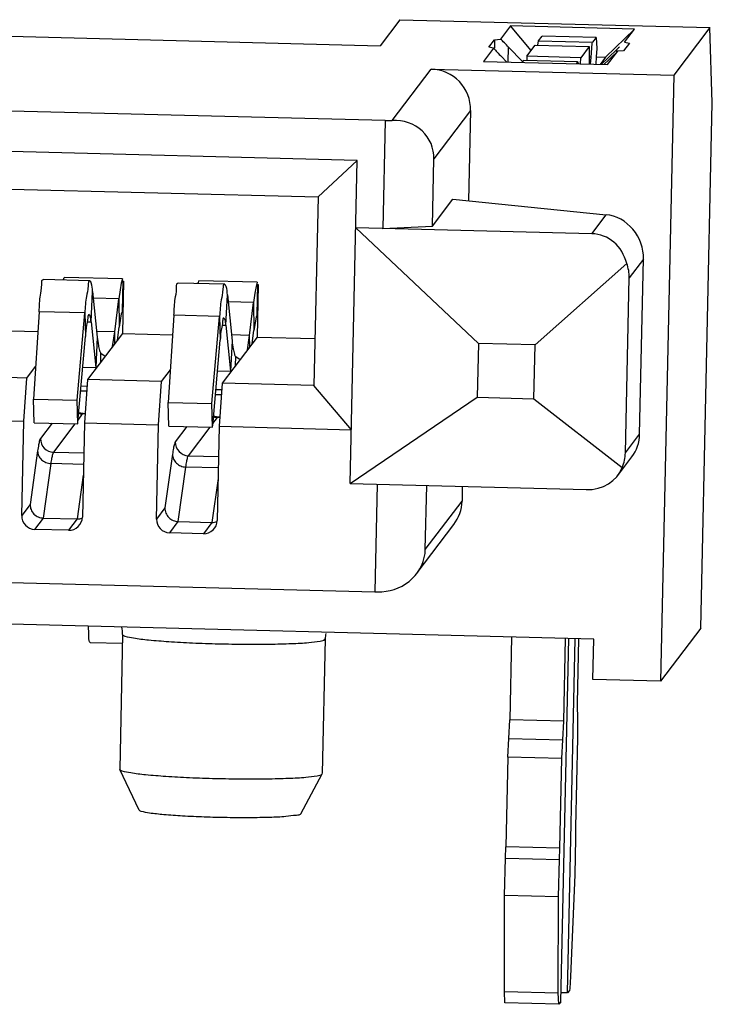
# Model space of a CAD drawing. Units: inches. Extents: x -9 to 105, y 1 to 79.
# Drawn here: x 57 to 61, y 25 to 31 of the extents above; entities that cross this region are included whole.
import ezdxf

# ---------------------------------------------------------------- set-up
doc = ezdxf.new("R2010")
doc.units = ezdxf.units.IN
doc.header["$MEASUREMENT"] = 0
doc.linetypes.add('DIVIDE', pattern=[2.5, 1, -0.5, 0, -0.5, 0, -0.5])
doc.layers.add('D', color=3, linetype='DIVIDE')

# ---------------------------------------------------------------- blocks, each defined once
blk = doc.blocks.new('A$C67D66667')
at = {"color": 7, "linetype": 'Continuous'}
for p, q in [((-2.148047430465112, 0.05507644645331311), (5.580744216132416, -0.1430916075823916)), ((5.749101408093566, 0.07914092632108805), (5.580744216132416, -0.1430916075823916)), ((5.749101408093566, 0.07914092632108805), (8.394372357520524, 0.01131555357460456)), ((6.694231688395348, 0.02669113836782344), (6.608533622961886, -0.0864308364543831)), ((6.871109429269609, -0.1825149965134187), (6.694231688395348, 0.02669113836782344)), ((7.752340068166859, -0.000439010144873464), (6.694231688395348, 0.02669113836782344)), ((8.394372357520524, 0.01131555357460456), (8.08622399638466, -0.395442189291316)), ((8.41567282125402, -0.6298421538767798), (8.394372357520524, 0.01131555357460456)), ((6.932046999891327, -0.1020770251261638), (6.963479185337974, -0.06058634897181037)), ((6.963479185337974, -0.06058634897181037), (6.964125612005091, -0.06000966542069364)), ((7.42352630506889, -0.0723820650800917), (6.963479185337974, -0.06058634897181037)), ((7.42352630506889, -0.0723820650800917), (7.392094122548997, -0.1138727412353546)), ((7.42352630506889, -0.0723820650800917), (7.424172734662761, -0.07180538152988447)), ((7.424183447041514, -0.07188905863949913), (7.429608373027122, -0.1667143020385993)), ((7.752340068166859, -0.000439010144873464), (7.505105155048341, -0.2403517270067823)), ((7.666642002732488, -0.1135609849679895), (7.752340068166859, -0.000439010144873464)), ((5.624222827147833, -0.7821429324540077), (-19.33333353019202, -0.1422252625943656)), ((6.550186004752732, -0.1634500549735094), (6.46448793931927, -0.2765720297957159)), ((6.550186004752732, -0.1634500549735094), (6.508859882558909, -0.1562708591718547)), ((6.508868496938931, -0.1562718101477003), (6.509043593565593, -0.155852213201797)), ((6.509043593565593, -0.155852213201797), (6.557666610202659, -0.09166953207841289)), ((6.557666610202659, -0.09166953207841289), (6.556084341221549, -0.1635798383258589)), ((6.557666610202659, -0.09166953207841289), (6.608533622961886, -0.0864308364543831)), ((6.674457690372265, -0.2819557039056235), (6.677239587779923, -0.1555250979408811)), ((6.677239587779923, -0.1555250979408811), (6.795042070426689, -0.2789278197296881)), ((6.83280482995383, -0.2330773048579431), (6.905739351983584, -0.1368032831715027)), ((6.905739351983584, -0.1368032831715027), (7.365786474641254, -0.1485989992806935)), ((6.926472428323223, -0.1373352094024085), (6.932046999891327, -0.1020770251261638)), ((6.932046999891327, -0.1020770251261638), (7.392094122548997, -0.1138727412353546)), ((7.365786474641254, -0.1485989992806935), (7.29285195261059, -0.2448730209662244)), ((7.365786474641254, -0.1485989992806935), (7.364522574867124, -0.2060402261713534)), ((7.380970907406891, -0.2401011989632025), (7.38924306431386, -0.1249463944341187)), ((7.38924306431386, -0.1249463944341187), (7.392094122548997, -0.1138727412353546)), ((7.429608373027122, -0.1667143020385993), (7.424596907997739, -0.2382874770537455)), ((7.707784413920535, -0.1211588267387924), (7.65916139728256, -0.185341507863086)), ((7.666642002732488, -0.1135609849679895), (7.70796812492722, -0.1207401807687347)), ((7.707959510547198, -0.1207392297928891), (7.707784413920535, -0.1211588267387924)), ((6.660217784526367, -0.281590590569067), (6.616460818446512, -0.2357534508082608)), ((6.83280482995383, -0.2330773048579431), (6.832037910237204, -0.2679319680719345)), ((7.29285195261059, -0.2448730209662244), (6.83280482995383, -0.2330773048579431)), ((7.291687785347904, -0.2977816299671758), (7.29285195261059, -0.2448730209662244)), ((7.380970907406891, -0.2401011989632025), (7.363660624851263, -0.2396573565183644)), ((7.364522574867124, -0.2060402261713534), (7.363808579161059, -0.2996416658716043)), ((7.377722332425265, -0.2999793384296936), (7.380970907406891, -0.2401011989632025)), ((7.424596907997739, -0.2382874770537455), (7.423213632938541, -0.3011539839844772)), ((7.424596907997739, -0.2382874770537455), (7.505105155048341, -0.2403517270067823)), ((7.505105155048341, -0.2403517270067823), (7.458360354049773, -0.302055155177186)), ((7.467978999339039, -0.3023017798295768), (7.597333830168509, -0.1791165330841977)), ((7.522596319089871, -0.3037021783093223), (7.608294384524243, -0.1905802034871158)), ((7.597333830168509, -0.1791165330841977), (7.596838839845304, -0.2016127481883814)), ((7.65916139728256, -0.185341507863086), (7.608294384524243, -0.1905802034871158)), ((6.46448793931927, -0.2765720297957159), (7.522596319089871, -0.3037021783093223)), ((6.793464290052043, -0.2850070610938928), (6.806497182045177, -0.267803562903282)), ((6.806497182045177, -0.267803562903282), (6.807140302242487, -0.2672417438388948)), ((7.266544304702848, -0.2795992790115633), (6.806497182045177, -0.267803562903282)), ((7.266544304702848, -0.2795992790115633), (7.253511409782959, -0.2968027772030837)), ((7.266544304702848, -0.2795992790115633), (7.267187424900158, -0.2790374599471761)), ((7.267123969929571, -0.2792979512933016), (7.27135455784105, -0.2972152842576179)), ((7.536555060835099, -0.2593448859524869), (7.490831435421796, -0.3028877214974273)), ((5.68476765638502, -0.7796059772026638), (6.016011950278198, -0.3423614624125548)), ((6.016011950278198, -0.3423614624125548), (8.08622399638466, -0.395442189291316)), ((8.08622399638466, -0.395442189291316), (7.972473016774757, -5.565152559669514)), ((8.317088641852251, -5.110257807424205), (8.41567282125402, -0.6298421538767798)), ((6.353463890705143, -0.6958556071776911), (6.040453230245703, -1.109031618741938)), ((6.353463890705143, -0.6958556071776911), (6.336502499299286, -1.466710423666882)), ((5.624222827147833, -0.7821429324540077), (5.604000430772658, -1.701202553919757)), ((5.624222827147833, -0.7821429324540077), (5.68476765638502, -0.7796059772026638)), ((5.386615867178307, -1.120892431352331), (-4.446891362064662, -0.8687589706314611)), ((5.386615867178307, -1.120892431352331), (5.05223075705203, -1.432624494338597)), ((5.325948678052782, -3.878071295749578), (5.386615867178307, -1.120892431352331)), ((6.027814232510764, -1.6834438817923), (6.040453230245703, -1.109031618741938)), ((1.34885142785447, -1.337668970152663), (5.05223075705203, -1.432624494338597)), ((5.05223075705203, -1.432624494338597), (5.016841566322228, -3.040978832635119)), ((6.027814232510764, -1.6834438817923), (6.202249299357618, -1.45318851347929)), ((6.202249299357618, -1.45318851347929), (7.50945614237321, -1.584849686417328)), ((7.386683028143352, -1.746910957865111), (7.50945614237321, -1.584849686417328)), ((6.420700477633773, -2.682391512055801), (5.373976869444277, -1.695304694402694)), ((7.386683028143352, -1.746910957865111), (5.373976869444277, -1.695304694402694)), ((5.604000430772658, -1.701202553919757), (6.027814232510764, -1.6834438817923)), ((6.903749954082969, -2.694777014702595), (7.685314325784248, -2.001411342253959)), ((7.828674455218106, -1.962412340261835), (7.707116913624532, -2.12286904307166)), ((7.795813061108902, -3.455884224777947), (7.828674455218106, -1.962412340261835)), ((3.107225203047392, -2.14843449664022), (2.707448841271116, -2.138184137013923)), ((2.874644783272061, -2.142471078300332), (2.874765030529716, -2.13700614987556)), ((2.880582264838495, -2.136453542110758), (2.884826450244191, -2.118939501974637)), ((3.383062571575692, -2.13171439564303), (2.884826450244191, -2.118939501974637)), ((3.372885296648974, -2.167943242585352), (3.362543371201582, -2.225303092264767)), ((3.383062571575692, -2.13171439564303), (3.372885296648974, -2.167943242585352)), ((3.392318040592954, -2.15027633232603), (3.382459623530167, -2.59831789504733)), ((3.382645757331602, -2.150028332415786), (3.392318040592954, -2.15027633232603)), ((3.383173566568303, -2.407059770152955), (3.388825354461233, -2.15019947883502)), ((4.257343009691112, -2.177923791301509), (3.857566644988083, -2.167673428749367)), ((4.024762586989027, -2.171960372961621), (4.024882834246682, -2.166495441610095)), ((4.030700068555461, -2.165942836772047), (4.034944256887002, -2.148428796635926)), ((4.533180375292659, -2.161203687377565), (4.034944256887002, -2.148428796635926)), ((4.533180375292659, -2.161203687377565), (4.523003100365941, -2.197432537246641)), ((4.542435847235765, -2.179765624061474), (4.532577427247134, -2.627807189708619)), ((4.532763561048569, -2.179517624151231), (4.542435847235765, -2.179765624061474)), ((4.533291370285269, -2.436549064814244), (4.538943161104953, -2.179688773496309)), ((7.674255522441172, -3.616340927587771), (7.707116913624532, -2.12286904307166)), ((3.115169369795922, -2.498675273504887), (3.12817152039338, -2.239069649075645)), ((3.12817152039338, -2.239069649075645), (3.16847732141764, -2.629740026482978)), ((3.362543371201582, -2.225303092264767), (3.35223667575724, -2.302670590382149)), ((4.512661174918549, -2.254792384000211), (4.502354479474207, -2.332159882116684)), ((4.523003100365941, -2.197432537246641), (4.512661174918549, -2.254792384000211)), ((3.35223667575724, -2.302670590382149), (3.134156392751038, -2.297078959766623)), ((3.317812889527204, -2.584636361343655), (3.35223667575724, -2.302670590382149)), ((3.35223667575724, -2.302670590382149), (3.354076050610502, -2.54414286399242)), ((4.265287176438733, -2.528164568166176), (4.278289324110347, -2.268558943736025)), ((4.278289324110347, -2.268558943736025), (4.318595128060451, -2.659229318218422)), ((4.502354479474207, -2.332159882116684), (4.284274196468914, -2.326568254427912)), ((4.467930696170015, -2.614125656004944), (4.502354479474207, -2.332159882116684)), ((4.502354479474207, -2.332159882116684), (4.504193854327468, -2.573632155726955)), ((2.671964292520215, -2.4125250526331), (2.624053050694101, -3.156910686968331)), ((3.061513987139961, -2.422513200378489), (2.671964292520215, -2.4125250526331)), ((2.996291898026584, -3.166454977637841), (3.061513987139961, -2.422513200378489)), ((3.061513987139961, -2.422513200378489), (3.066818876545994, -2.624728011351181)), ((3.37364733858999, -2.429364379686376), (3.354076050610502, -2.54414286399242)), ((3.383173566568303, -2.407059770152955), (3.37364733858999, -2.429364379686376)), ((3.081961902352532, -2.497823825190608), (3.115169369795922, -2.498675273504887)), ((3.115169369795922, -2.498675273504887), (3.155475173746026, -2.889345650913128)), ((3.822082096237182, -2.442014347294389), (3.774170854411977, -3.186399978702866)), ((4.211631790856927, -2.452002495039778), (3.822082096237182, -2.442014347294389)), ((4.146409704669395, -3.19594427229913), (4.211631790856927, -2.452002495039778)), ((4.211631790856927, -2.452002495039778), (4.216936680262961, -2.65421730601247)), ((4.523765142306956, -2.458853674347665), (4.504193854327468, -2.573632155726955)), ((4.533291370285269, -2.436549064814244), (4.523765142306956, -2.458853674347665)), ((2.2323418198132, -2.568828603312795), (2.661196318119664, -2.579824533974715)), ((3.382459623530167, -2.59831789504733), (3.084643654672846, -2.991436819125738)), ((3.317812889527204, -2.584636361343655), (3.163415507330001, -2.580677577003371)), ((3.298787324245723, -2.708592501421663), (3.317812889527204, -2.584636361343655)), ((3.318559616365064, -2.682666300229357), (3.317812889527204, -2.584636361343655)), ((3.340738632692819, -2.653389863257871), (3.354076050610502, -2.54414286399242)), ((3.382459623530167, -2.59831789504733), (3.811314121836631, -2.609313828636004)), ((4.232079708996253, -2.527313119851897), (4.265287176438733, -2.528164568166176)), ((4.265287176438733, -2.528164568166176), (4.305592977462993, -2.918834942648573)), ((4.490856436409786, -2.682879154992406), (4.504193854327468, -2.573632155726955)), ((3.0027743210278, -3.355238522529362), (3.066818876545994, -2.624728011351181)), ((3.16847732141764, -2.629740026482978), (3.155475173746026, -2.889345650913128)), ((4.152892124745676, -3.384727817190651), (4.216936680262961, -2.65421730601247)), ((4.532577427247134, -2.627807189708619), (4.234761458389812, -3.020926113787027)), ((4.318595128060451, -2.659229318218422), (4.305592977462993, -2.918834942648573)), ((4.467930696170015, -2.614125656004944), (4.313533311046967, -2.61016687166466)), ((4.448905127962689, -2.738081796082952), (4.467930696170015, -2.614125656004944)), ((4.468677423007875, -2.712155594889737), (4.467930696170015, -2.614125656004944)), ((4.532577427247134, -2.627807189708619), (5.025654547669774, -2.640449804078344)), ((6.420700477633773, -2.682391512055801), (6.410589279446185, -3.141921321325754)), ((6.903749954082969, -2.694777014702595), (6.420700477633773, -2.682391512055801)), ((3.197518302583603, -2.84244158630645), (3.199676877650973, -2.764551671718436)), ((3.199676877650973, -2.764551671718436), (3.236999742014859, -2.790325839646357)), ((6.893638755895381, -3.154306826898392), (6.903749954082969, -2.694777014702595)), ((4.34763610630057, -2.871930878041894), (4.349794684294693, -2.794040966379725)), ((4.349794684294693, -2.794040966379725), (4.387117545731826, -2.819815134307646)), ((2.567090641683762, -2.978166636674359), (2.641914703282282, -2.879398412692353)), ((3.043870470890624, -2.886484079273032), (3.155475173746026, -2.889345650913128)), ((3.717208445400729, -3.007655931335648), (3.792032506999249, -2.908887707353642)), ((4.193988274607591, -2.915973371007567), (4.305592977462993, -2.918834942648573)), ((2.567090641683762, -2.978166636674359), (1.934525848030034, -2.961947524464449)), ((2.541273612535633, -3.346882501243272), (2.567090641683762, -2.978166636674359)), ((3.084643654672846, -2.991436819125738), (3.058826622598872, -3.360152683693741)), ((3.717208445400729, -3.007655931335648), (3.084643654672846, -2.991436819125738)), ((3.6913914162526, -3.376371792977807), (3.717208445400729, -3.007655931335648)), ((4.234761458389812, -3.020926113787027), (4.208944429241683, -3.389641975429186)), ((5.016841566322228, -3.040978832635119), (4.234761458389812, -3.020926113787027)), ((3.077701190447669, -3.09058829521382), (3.026092472004393, -3.089265034055643)), ((3.026212485175392, -3.087896114345313), (3.077797083941959, -3.089218755174443)), ((3.080588201427645, -3.049356310865733), (3.029705686296666, -3.048051671280518)), ((4.230706005144611, -3.078845605527022), (4.179823490013632, -3.077540965941807)), ((5.336059876241279, -3.418541483552872), (5.016841566322228, -3.040978832635119)), ((2.629357940100135, -3.359125497941022), (2.624053050694101, -3.156910686968331)), ((2.624053050694101, -3.156910686968331), (2.996291898026584, -3.166454977637841)), ((3.001596787431708, -3.368669791536377), (2.996291898026584, -3.166454977637841)), ((3.779475743817102, -3.388614792601402), (3.774170854411977, -3.186399978702866)), ((3.774170854411977, -3.186399978702866), (4.146409704669395, -3.19594427229913)), ((4.227818994164636, -3.120077586949265), (4.17621027572136, -3.118754328716932)), ((4.176330288892359, -3.117385409005692), (4.227914887658017, -3.118708049835732)), ((5.325948678052782, -3.878071295749578), (6.410589279446185, -3.141921321325754)), ((6.410589279446185, -3.141921321325754), (6.893638755895381, -3.154306826898392)), ((6.893638755895381, -3.154306826898392), (7.647033152664562, -3.7411992688385)), ((3.047984243836481, -3.281782338956873), (3.009164730518251, -3.273990972105821)), ((4.151714591148675, -3.398159083271821), (4.146409704669395, -3.19594427229913)), ((1.908708818881905, -3.330663389033361), (2.541273612535633, -3.346882501243272)), ((2.5235790157069, -4.151059668927701), (2.541273612535633, -3.346882501243272)), ((2.629357940100135, -3.359125497941022), (3.001596787431708, -3.368669791536377)), ((3.004419292978355, -3.336475493923899), (3.043734387687664, -3.28457932323272)), ((3.043734387687664, -3.28457932323272), (3.047984243836481, -3.281782338956873)), ((3.064081648675028, -3.285101031592603), (3.043734387687664, -3.28457932323272)), ((3.064284753739457, -3.282200288519562), (3.047984243836481, -3.281782338956873)), ((4.154537096695321, -3.365964788585188), (4.193852194331384, -3.314068617894009)), ((4.198102047553448, -3.311271633618162), (4.159282534235217, -3.303480263841266)), ((4.193852194331384, -3.314068617894009), (4.198102047553448, -3.311271633618162)), ((4.214199452391995, -3.314590326253892), (4.193852194331384, -3.314068617894009)), ((4.214402557456424, -3.311689583180851), (4.198102047553448, -3.311271633618162)), ((2.78253515279016, -3.363052999559841), (2.684189080221813, -3.492870423155182)), ((2.796673061339106, -3.610701803768279), (2.980440731598037, -3.368127346047913)), ((3.058826622598872, -3.360152683693741), (3.041132028696893, -4.16432985137908)), ((3.058826622598872, -3.360152683693741), (3.6913914162526, -3.376371792977807)), ((3.673696819423867, -4.18054896358899), (3.6913914162526, -3.376371792977807)), ((3.779475743817102, -3.388614792601402), (4.151714591148675, -3.398159083271821)), ((3.932652956507127, -3.392542291294376), (3.834306886864624, -3.522359714889717)), ((3.946790867981917, -3.640191098429568), (4.130558535315004, -3.397616637783358)), ((4.208944429241683, -3.389641975429186), (4.19124983241386, -4.193819146040369)), ((4.208944429241683, -3.389641975429186), (5.336059876241279, -3.418541483552872)), ((7.674255522441172, -3.616340927587771), (7.795813061108902, -3.455884224777947)), ((2.659667195528755, -3.599113122450035), (2.59544276802194, -4.056199069703325)), ((2.796673061339106, -3.610701803768279), (3.05316899424929, -3.617278420210823)), ((3.809784999246631, -3.628602417111324), (3.745560571738906, -4.085688364364614)), ((3.946790867981917, -3.640191098429568), (4.203286797966257, -3.646767714872112)), ((7.609527405375275, -3.80980884858127), (7.729815110178833, -3.65102833606943)), ((2.708997518854858, -4.172617030781112), (2.774380437029549, -3.707286077716162)), ((3.051032443784834, -3.714379501335316), (2.774380437029549, -3.707286077716162)), ((3.859115322571824, -4.202106322516556), (3.92449824367236, -3.736775372377451)), ((4.201150250428555, -3.743868795995695), (3.92449824367236, -3.736775372377451)), ((3.049005507204356, -3.806499036597415), (2.996526970515561, -4.179989353715428)), ((4.199123310921323, -3.835988331258704), (4.146644774232527, -4.209478645449963)), ((5.325948678052782, -3.878071295749578), (7.338654836752767, -3.929677559211086)), ((5.555972239382072, -3.883969152340796), (5.535749843006897, -4.803028773806545)), ((5.967147043385239, -4.440622746188637), (5.97915654182566, -3.894819700718472)), ((6.282904579001524, -3.902607872289082), (6.280157703845589, -4.0274467346253)), ((5.967147043385239, -4.440622746188637), (6.280157703845589, -4.0274467346253)), ((2.59544276802194, -4.056199069703325), (2.5235790157069, -4.151059668927701)), ((3.745560571738906, -4.085688364364614), (3.673696819423867, -4.18054896358899)), ((-19.42180651433296, -4.163111106871838), (5.535749843006897, -4.803028773806545)), ((2.636062996824194, -4.268891052467552), (2.708997518854858, -4.172617030781112)), ((2.708997518854858, -4.172617030781112), (2.996526970515561, -4.179989353715428)), ((2.996526970515561, -4.179989353715428), (2.923592448484897, -4.276263375400958)), ((2.923592448484897, -4.276263375400958), (2.636062996824194, -4.268891052467552)), ((3.78618080054116, -4.298380344202087), (3.859115322571824, -4.202106322516556)), ((3.859115322571824, -4.202106322516556), (4.146644774232527, -4.209478645449963)), ((4.146644774232527, -4.209478645449963), (4.073710252202773, -4.305752667135494)), ((5.89758721916337, -4.640468553049686), (6.210597882548655, -4.227292544412194)), ((4.073710252202773, -4.305752667135494), (3.78618080054116, -4.298380344202087)), ((5.535749843006897, -4.803028773806545), (5.596294672244994, -4.800491821481046)), ((7.404997515019431, -5.205760555386405), (-3.889159326318577, -4.916175693459991)), ((8.317088641852251, -5.110257807424205), (7.972473016774757, -5.565152559669514)), ((3.38473508964239, -5.165599703587759), (3.359457152695768, -6.314421572807987)), ((5.112316937880905, -5.203612303528644), (5.087039000933373, -6.352434169823027)), ((5.111114365817457, -5.206722972359785), (5.112316937880905, -5.203612303528644)), ((6.703130365848892, -5.187764516723291), (6.687576784682506, -5.894637550888547)), ((7.122693875452796, -8.29999379664605), (7.190898181410603, -5.200270998146152)), ((7.147623907340176, -5.906433266997738), (7.163177485579808, -5.199560232831573)), ((7.180433708806277, -8.223776862446357), (7.246929374239926, -5.201707650757271)), ((7.27523986831261, -5.202433538052901), (7.263103568196357, -5.753999398597443)), ((7.397414116379196, -5.550407913801791), (7.404997515019431, -5.205760555386405)), ((3.383041032700248, -5.242590565465434), (3.107674780609386, -5.235530109990577)), ((7.972473016774757, -5.565152559669514), (7.397414116379196, -5.550407913801791)), ((7.263103568196357, -5.753999398597443), (7.264612366235497, -5.899989927646857)), ((6.679360978223713, -6.053464614407858), (6.687576784682506, -5.894637550888547)), ((7.147623907340176, -5.906433266997738), (6.687576784682506, -5.894637550888547)), ((7.139408100880473, -6.065260333442893), (7.147623907340176, -5.906433266997738)), ((7.264612366235497, -5.899989927646857), (7.266121161347883, -6.04598045669627)), ((7.266121161347883, -6.04598045669627), (7.249311797354721, -6.809925914629275)), ((6.67114517176492, -6.21229167792626), (6.679360978223713, -6.053464614407858)), ((6.679360978223713, -6.053464614407858), (7.139408100880473, -6.065260333442893)), ((7.13119229442168, -6.224087396961295), (7.139408100880473, -6.065260333442893)), ((6.67114517176492, -6.21229167792626), (6.654335807770849, -6.976237138785109)), ((7.13119229442168, -6.224087396961295), (6.67114517176492, -6.21229167792626)), ((7.114382930428519, -6.9880328548943), (7.13119229442168, -6.224087396961295)), ((3.359457208290451, -6.314419032970363), (3.359953731879841, -6.316603401433895)), ((3.525030179536998, -6.66462330113518), (3.359945334030499, -6.31659198386933)), ((4.906222718340587, -6.695013658723838), (5.086447543604891, -6.354596648281586)), ((5.085836370349398, -6.355547501386354), (5.086445469013825, -6.354599419279111)), ((4.906203060934104, -6.694998150499487), (4.905735300712195, -6.695771463700112)), ((7.249311797354721, -6.809925914629275), (7.248721844030342, -6.902171812656889)), ((7.248721844030342, -6.902171812656889), (7.243417071669001, -7.216487098071411)), ((6.6507801875116, -7.072397739758344), (6.654335807770849, -6.976237138785109)), ((7.114382930428519, -6.9880328548943), (6.654335807770849, -6.976237138785109)), ((7.110827307242516, -7.084193455866625), (7.114382930428519, -6.9880328548943)), ((6.642156584987106, -7.391093896552775), (6.6507801875116, -7.072397739758344)), ((6.6507801875116, -7.072397739758344), (7.110827307242516, -7.084193455866625)), ((7.102203704718022, -7.402889612661966), (7.110827307242516, -7.084193455866625)), ((7.243417071669001, -7.216487098071411), (7.206989845280305, -8.083593300090797)), ((6.641463188883108, -8.211031223726422), (6.642156584987106, -7.391093896552775)), ((7.102203704718022, -7.402889612661966), (6.642156584987106, -7.391093896552775)), ((7.101510311540778, -8.222826939834704), (7.102203704718022, -7.402889612661966)), ((7.206989845280305, -8.083593300090797), (7.199892635313745, -8.185544888435288)), ((6.646914885574233, -8.308662279385317), (6.641463188883108, -8.211031223726422)), ((6.641463188883108, -8.211031223726422), (7.101510311540778, -8.222826939834704)), ((7.106962005306059, -8.320457998420352), (7.101510311540778, -8.222826939834704)), ((7.180433708806277, -8.223776862446357), (7.124402515976954, -8.222340209835238)), ((7.196143765026363, -8.203039487695605), (7.180433708806277, -8.223776862446357)), ((7.199892635313745, -8.185544888435288), (7.196143765026363, -8.203039487695605)), ((7.106954128298867, -8.320348434281186), (6.646907005641197, -8.308552718171995)), ((7.122693875452796, -8.29999379664605), (7.107591607013319, -8.319928887078277)), ((7.107591607013319, -8.319928887078277), (7.106938666891665, -8.320383447754466))]:
    blk.add_line(p, q, dxfattribs=at)
for centre, radius, start, end in [((6.007121778940245, -0.6886994132910331), 0.34643968775424, 358.8163109514895, 88.52959417121674), ((3.218764323672303, -2.204642509557743), 0.34498909529856, 168.8882573915053, 169.6258317368877), ((3.177479570397963, -2.1965899169154), 0.302926382208, 168.5496843999125, 168.8778750127823), ((4.368882130316024, -2.234131804219032), 0.34498909822464, 168.8882573958078, 169.6258317346109), ((4.327597336075314, -2.226079202798246), 0.30292634416896, 168.5496843694987, 168.8778750242003), ((3.046866653914776, -3.168497469260728), 0.11612410656768, 251.0480247508848, 268.4543485328046), ((4.196984460558497, -3.197986760996173), 0.11612410656768, 251.0480247508848, 268.4543485328046), ((2.799635714413171, -3.495258847659898), 0.11547697764096, 178.8148018172841, 268.5299221268835), ((3.949753518130137, -3.524748139394433), 0.11547697764096, 178.814801817206, 268.5299221269877), ((5.93690098835873, -4.01999855599388), 0.34333751625984, 322.8586133850002, 358.7569585232034), ((2.639022314167278, -4.153450978546971), 0.11547420079104, 178.8133369313854, 268.5315381835125), ((2.926872039914315, -4.16190892105169), 0.1142775715968, 268.481127293709, 358.6766531097841), ((2.999434543059806, -4.063641996021943), 0.11638368205056, 268.5684506691056, 290.0587508644949), ((3.789140117884244, -4.182940270282415), 0.11547420079104, 178.8133369373013, 268.5315381777), ((4.076989843631281, -4.191398212787135), 0.1142775715968, 268.4811272863071, 358.6766531087937), ((4.149552346776773, -4.093131290683232), 0.11638368205056, 268.5684506686882, 290.0587508651048), ((3.159597523032289, -5.160654792248351), 0.2251918629504, 358.7417602201034, 15.12817988810612), ((5.337574614222149, -5.208619733493833), 0.22531332745728, 166.5030198140179, 178.7265368929033)]:
    blk.add_arc(centre, radius, start, end, dxfattribs=at)
for centre, major_axis, ratio, start_param, end_param in [((6.622538693331308, -0.2277306134737955), (-0.11241831695616, 0.11790501541632), 0.06098859710000001, 0.9371926305, 1.5806937393), ((6.671161709968374, -0.1635479323495019), (-0.11241831695616, 0.11790501541632), 0.06098859710000001, -1.5608989143, -0.9173978054999999), ((7.59125595235696, -0.1871393674928186), (0.11769133842432, 0.112214582784), 0.0099337777, 1.2912782597, 1.5096619192), ((7.542632938645738, -0.2513220486171122), (0.11769133842432, 0.112214582784), 0.0099337777, -1.6319307344, -0.9884296256), ((5.677184257744784, -1.12425333561896), (0.3322483021670399, 0.1598456319667199), 0.9201461243999999, -0.437626544, 1.1331697828), ((7.501872743732974, -1.929497044833624), (0.15253103181312, -0.3170444899737602), 0.9119267223999998, 1.0621379626, 2.6329342894), ((7.349925818935162, -2.130067925540061), (0.13219209552384, 0.3652468913894398), 0.8783658559999996, -0.9206583136, 0.2847143305), ((7.335870730154284, -2.148620729927643), (0.3397217592038401, 0.1688855220403201), 0.8875904738999998, -0.4359750962, -0.0705514135), ((7.46901134962377, -3.422968929348826), (0.15253103181312, -0.3170444899737602), 0.9119267223999998, 0.4384124732, 1.0621379626), ((7.303009336045079, -3.642092614443754), (0.3397217592038401, 0.1688855220403201), 0.8875904738999998, -0.8013987788, -0.4359750962), ((7.317064424825048, -3.623539810056172), (-0.3323154586291198, 0.1109393356723199), 0.8590222503999999, 1.912568248, 3.1179408921), ((5.60387807088523, -4.45584446306566), (0.3322483021670399, 0.1598456319667199), 0.9201461243999999, 4.2747624363, 5.8455587631)]:
    blk.add_ellipse(centre, major_axis=major_axis, ratio=ratio, start_param=start_param, end_param=end_param, dxfattribs=at)
for points, start_tangent, end_tangent in [([(2.671964292520215, -2.41252505263401), (2.683288216267329, -2.271355532991947), (2.694698871952141, -2.178217920863062), (2.705449082121277, -2.139243819811782), (2.706125176313662, -2.139730813159076)], (0.06784673908883143, 0.9976957552255157), (0.7601384970405362, -0.6497610832582658)), ([(3.105963898707387, -2.150310883479506), (3.10446509615781, -2.149544010580939), (3.090271199993595, -2.188768627970603), (3.075650289271152, -2.281752328291986), (3.061513987139961, -2.422513200378489)], (-0.8297373152252546, 0.5581540895870839), (-0.08373224946422986, -0.9964882891432595)), ([(3.12817152039338, -2.239069649075645), (3.117381863740093, -2.166686169356581), (3.105963898707387, -2.150310883479506)], (-0.09581464230415626, 0.9953991934496063), (-0.8297373144911874, 0.558154090678329)), ([(3.822082096236272, -2.442014347295299), (3.83340602291014, -2.300844824727392), (3.844816675670018, -2.207707212598507), (3.855566885838243, -2.168733111547226), (3.856242980030629, -2.169220107819456)], (0.06784673908883143, 0.9976957552255157), (0.7601384970405362, -0.6497610832582658)), ([(4.256081705350198, -2.179800175214041), (4.254582899874777, -2.179033305242228), (4.240389003711471, -2.218257919705138), (4.225768092988119, -2.311241620027431), (4.211631790856927, -2.452002495039778)], (-0.8297373152252546, 0.5581540895870839), (-0.08373224946422986, -0.9964882891432595)), ([(4.278289324110347, -2.268558943736025), (4.267499667457059, -2.19617546401787), (4.256081705350198, -2.179800175214041)], (-0.09581464230415626, 0.9953991934496063), (-0.8297373144911874, 0.558154090678329)), ([(3.09783655349861, -2.437099896448672), (3.087541056162308, -2.464053353620329), (3.076982024356994, -2.527966911462499), (3.066818876545085, -2.624728011351181)], (-0.9595078475884948, 0.281681895790436), (-0.08733595656325395, -0.9961789150003032)), ([(3.099003878002122, -2.437654862633281), (3.09783655349861, -2.437099896448672)], (-0.8425278455869967, 0.5386527911470745), (-0.9595082420810459, 0.2816805520062416)), ([(3.115169369795922, -2.498675273504887), (3.107252462408951, -2.448898837096749), (3.099003878002122, -2.437654862633281)], (-0.1026261181906014, 0.9947200007364528), (-0.8425275485392629, 0.5386532557707419)), ([(4.24795436014233, -2.466589191109051), (4.237658859880185, -2.493542648281618), (4.227099831000714, -2.557456203197034), (4.216936680262961, -2.65421730601247)], (-0.9595078475884948, 0.281681895790436), (-0.08733595656325395, -0.9961789150003032)), ([(4.249121681719998, -2.46714415729457), (4.24795436014233, -2.466589191109051)], (-0.8425278455869967, 0.5386527911470745), (-0.9595082420810459, 0.2816805520062416)), ([(4.265287176438733, -2.528164568166176), (4.257370266125918, -2.478388131758038), (4.249121681719998, -2.46714415729457)], (-0.1026261181906014, 0.9947200007364528), (-0.8425275485392629, 0.5386532557707419)), ([(3.168477321416731, -2.629740026482978), (3.177809008966733, -2.698921461745158), (3.188272984136574, -2.744131185579135), (3.199676877650973, -2.764551671718436)], (0.1071549848658364, -0.994242329222812), (0.8320929442341534, -0.5546362160513307)), ([(4.318595128060451, -2.659229318218422), (4.3279268126837, -2.728410753479693), (4.338390787854451, -2.773620480240425), (4.349794684293784, -2.794040966379725)], (0.1071549848658364, -0.994242329222812), (0.8320929442341534, -0.5546362160513307)), ([(2.684189080221813, -3.492870423155182), (2.676257571695032, -3.511599664315327), (2.668021756701137, -3.547283885839533), (2.659667195528755, -3.599113122450035)], (-0.6038558794229227, -0.7970935182814929), (-0.1391416280129742, -0.9902724914658083)), ([(3.834306886864624, -3.522359714889717), (3.826375375412908, -3.541088956049862), (3.818139560418103, -3.576773177574069), (3.809784999245721, -3.628602417111324)], (-0.6038558794229227, -0.7970935182814929), (-0.1391416280129742, -0.9902724914658083)), ([(2.659667195528755, -3.599113122450035), (2.668307699091429, -3.639605089461838), (2.693142267619123, -3.674381468331376), (2.730390060473155, -3.698147871355104), (2.774380437029549, -3.707286077716162)], (-0.002837145166857662, -0.9999959752955521), (0.9996714512273447, -0.02563180838362512)), ([(2.774380437029549, -3.707286077716162), (2.781987911456099, -3.660103049421195), (2.789452379575096, -3.627762752120361), (2.796673061339106, -3.610701803768279)], (0.1391416284834399, 0.9902724913997037), (0.6038558774648646, 0.7970935197648632)), ([(3.809784999245721, -3.628602417111324), (3.81842550573424, -3.669094381196373), (3.84326007133609, -3.70387076006682), (3.880507864191031, -3.727637163089639), (3.92449824367236, -3.736775372377451)], (-0.002837145166857662, -0.9999959752955521), (0.9996714512273447, -0.02563180838362512)), ([(3.92449824367236, -3.736775372377451), (3.93210571809891, -3.689592341155731), (3.939570183292062, -3.65725204678165), (3.946790867981917, -3.640191098429568)], (0.1391416284834399, 0.9902724913997037), (0.6038558774648646, 0.7970935197648632)), ([(2.59544276802194, -4.056199069703325), (2.603803076015765, -4.100249149995761), (2.628533157151878, -4.137740518527607), (2.665524107482497, -4.163037565703235), (2.708997518853948, -4.172617030782021)], (-0.01283970636286685, -0.9999175675727052), (0.9996714510383921, -0.02563181575299944)), ([(3.745560574664751, -4.085688364364614), (3.753920879732732, -4.129738444656141), (3.778650960868845, -4.167229810263052), (3.815641911199464, -4.192526860364524), (3.859115322571824, -4.202106322516556)], (-0.01283970636286685, -0.9999175675727052), (0.9996714510383921, -0.02563181575299944)), ([(3.108159541357281, -5.234797440040893), (3.102673747054951, -5.22791545203745), (3.096487867631595, -5.179679728422343), (3.092275766693319, -5.095169730472662)], (-0.9657083803843142, 0.2596292049356255), (-0.08781706111384117, 0.9961366190324136)), ([(3.384833206956728, -5.165596101583105), (3.403531616011833, -5.178816119318981), (3.478710546740558, -5.195537776990932), (3.606351127750031, -5.21151445176838), (3.777754866425539, -5.225657360988407), (3.981240880666746, -5.237002689011206), (4.202941936029902, -5.244777266015262), (4.427749470075696, -5.248451272545026), (4.640343221408557, -5.247774329789536), (4.826235278417016, -5.242792570324127), (4.972757403050537, -5.233845492582077), (5.069924353161014, -5.221542824335302)], (0.03667759213685649, -0.9993271507544677), (0.9941390785367401, 0.1081087069857063)), ([(5.069924353161014, -5.221542824335302), (5.111114365817457, -5.206722972359785)], (0.9941390812734539, 0.1081086818196083), (0.6038558991246822, 0.7970935033559874)), ([(3.3601561463895, -6.316495247664534), (3.378214574931235, -6.327613049558749), (3.453380127622268, -6.344340228743931), (3.581047581750909, -6.360322802498558), (3.752485783796374, -6.374468901145519), (3.956018012545655, -6.38581610478559), (4.177766388473401, -6.39359083979798), (4.402619361616644, -6.397263236984145), (4.615243193050674, -6.396582759523881), (4.801138105913424, -6.391595955496996), (4.947658580238794, -6.382640839813575), (5.044752989899507, -6.370332916326333), (5.085836370348488, -6.355547501386354)], (0.4712659095870071, -0.8819911804894258), (0.603854894020299, 0.7970942647941544)), ([(4.905735300712195, -6.695771463700112), (4.867979560850699, -6.70852351931444), (4.7770596013454, -6.718942561599761), (4.640583080963779, -6.726024248711838), (4.469523437592443, -6.729212525961884), (4.277854830490696, -6.728244174899373), (4.081116268947198, -6.723197939260899), (3.895325945887862, -6.714484743093635), (3.735556500266512, -6.702811149860281), (3.614844788913842, -6.689132717800931), (3.542931840416031, -6.67453927126553), (3.525026454636873, -6.664715654072097)], (-0.6038551990903019, -0.7970940336821071), (-0.4479377375538425, 0.8940647534016455))]:
    blk.add_spline(points, degree=3, dxfattribs=dict(at, start_tangent=start_tangent, end_tangent=end_tangent))

msp = doc.modelspace()

# ---------------------------------------------------------------- block references
at = {"layer": 'D', "color": 3, "linetype": 'ByBlock', "xscale": 0.6400000000000001, "yscale": 0.6400000000000001, "zscale": 0.6400000000000001}
msp.add_blockref('A$C67D66667', (55.46548371694885, 30.68372680181861), dxfattribs=at)

doc.saveas('drawing.dxf')
